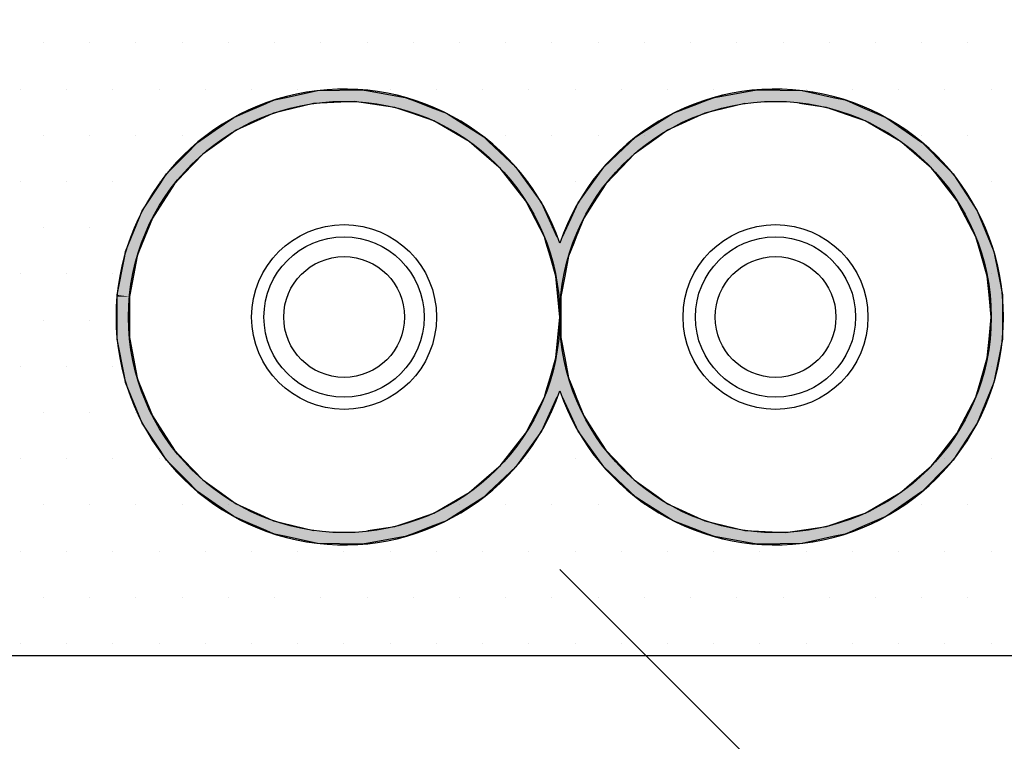
# Model space of a CAD drawing. Extents: x 1143 to 2253, y -4655 to -3311.
# Drawn here: x 1489 to 1569, y -3773 to -3714 of the extents above; entities that cross this region are included whole.
import ezdxf

# ---------------------------------------------------------------- set-up
doc = ezdxf.new("R2010")
doc.units = 0
doc.header["$LTSCALE"] = 2
doc.layers.get('0').update_dxf_attribs({"linetype": 'CONTINUOUS'})

# ---------------------------------------------------------------- blocks, each defined once
blk = doc.blocks.new('*U612')
at = {"linetype": 'CONTINUOUS'}
for p, q in [((1509.358, -3720.887), (1510.324, -3720.678)), ((1510.324, -3720.678), (1512.858, -3720.128)), ((1512.858, -3720.128), (1516.439, -3720.058)), ((1516.439, -3720.058), (1516.841, -3720.128)), ((1516.841, -3720.128), (1519.966, -3720.678)), ((1519.966, -3720.678), (1520.509, -3720.887)), ((1544.515, -3720.887), (1545.058, -3720.678)), ((1545.058, -3720.678), (1548.183, -3720.128)), ((1548.183, -3720.128), (1548.585, -3720.058)), ((1548.585, -3720.058), (1552.166, -3720.128)), ((1552.166, -3720.128), (1554.7, -3720.678)), ((1554.7, -3720.678), (1555.665, -3720.887)), ((1506.862, -3721.965), (1508.679, -3721.181)), ((1508.679, -3721.181), (1509.046, -3721.022)), ((1509.046, -3721.022), (1509.358, -3720.887)), ((1512.521, -3721.181), (1509.288, -3721.965)), ((1515.845, -3721.022), (1512.521, -3721.181)), ((1519.138, -3721.496), (1515.845, -3721.022)), ((1520.498, -3721.967), (1519.138, -3721.496)), ((1520.509, -3720.887), (1520.858, -3721.022)), ((1520.858, -3721.022), (1522.086, -3721.496)), ((1522.086, -3721.496), (1523.307, -3721.967)), ((1541.721, -3721.965), (1543.755, -3721.181)), ((1543.755, -3721.181), (1544.165, -3721.022)), ((1544.165, -3721.022), (1544.515, -3720.887)), ((1547.521, -3721.181), (1544.288, -3721.965)), ((1554.138, -3721.496), (1551.946, -3721.181)), ((1556.481, -3722.307), (1554.138, -3721.496)), ((1555.665, -3720.887), (1555.978, -3721.022)), ((1555.978, -3721.022), (1556.344, -3721.181)), ((1556.344, -3721.181), (1557.075, -3721.496)), ((1557.075, -3721.496), (1558.953, -3722.307)), ((1504.554, -3723.347), (1506.07, -3722.307)), ((1506.07, -3722.307), (1506.862, -3721.965)), ((1508.54, -3722.307), (1506.262, -3723.347)), ((1509.288, -3721.965), (1508.54, -3722.307)), ((1522.282, -3722.584), (1520.498, -3721.967)), ((1523.307, -3721.967), (1524.288, -3722.584)), ((1539.524, -3723.347), (1541.717, -3721.967)), ((1544.285, -3721.967), (1541.262, -3723.347)), ((1541.717, -3721.967), (1541.721, -3721.965)), ((1544.288, -3721.965), (1544.285, -3721.967)), ((1557.282, -3722.584), (1556.481, -3722.307)), ((1558.953, -3722.307), (1559.357, -3722.584)), ((1524.517, -3723.875), (1522.282, -3722.584)), ((1524.288, -3722.584), (1526.338, -3723.875)), ((1560.163, -3724.247), (1557.282, -3722.584)), ((1559.357, -3722.584), (1561.782, -3724.247)), ((1503.118, -3724.333), (1504.554, -3723.347)), ((1506.262, -3723.347), (1504.877, -3724.333)), ((1525.163, -3724.247), (1524.517, -3723.875)), ((1526.338, -3723.875), (1526.733, -3724.247)), ((1537.198, -3725.277), (1538.686, -3723.875)), ((1540.521, -3723.875), (1538.552, -3725.277)), ((1538.686, -3723.875), (1539.524, -3723.347)), ((1541.262, -3723.347), (1540.521, -3723.875)), ((1502.192, -3725.277), (1503.118, -3724.333)), ((1504.877, -3724.333), (1503.552, -3725.277)), ((1527.567, -3726.331), (1525.163, -3724.247)), ((1526.733, -3724.247), (1528.944, -3726.331)), ((1560.262, -3724.333), (1560.163, -3724.247)), ((1562.677, -3726.426), (1560.262, -3724.333)), ((1561.782, -3724.247), (1561.906, -3724.333)), ((1561.906, -3724.333), (1563.958, -3726.426)), ((1500.61, -3726.89), (1502.192, -3725.277)), ((1503.552, -3725.277), (1502.014, -3726.89)), ((1536.08, -3726.331), (1537.198, -3725.277)), ((1538.552, -3725.277), (1537.547, -3726.331)), ((1527.677, -3726.426), (1527.567, -3726.331)), ((1529.734, -3729.041), (1527.677, -3726.426)), ((1528.944, -3726.331), (1529.012, -3726.426)), ((1529.012, -3726.426), (1530.884, -3729.041)), ((1535.111, -3727.685), (1536.08, -3726.331)), ((1537.547, -3726.331), (1536.256, -3727.685)), ((1563.042, -3726.89), (1562.677, -3726.426)), ((1563.958, -3726.426), (1564.413, -3726.89)), ((1500.088, -3727.685), (1500.61, -3726.89)), ((1502.014, -3726.89), (1501.256, -3727.685)), ((1564.734, -3729.041), (1563.042, -3726.89)), ((1564.413, -3726.89), (1565.828, -3729.041)), ((1498.643, -3729.882), (1500.088, -3727.685)), ((1501.256, -3727.685), (1499.844, -3729.882)), ((1533.996, -3729.243), (1535.111, -3727.685)), ((1536.256, -3727.685), (1535.254, -3729.243)), ((1529.838, -3729.243), (1529.734, -3729.041)), ((1531.258, -3731.998), (1529.838, -3729.243)), ((1530.884, -3729.041), (1531.028, -3729.243)), ((1531.028, -3729.243), (1532.282, -3731.998)), ((1533.431, -3730.483), (1533.996, -3729.243)), ((1535.254, -3729.243), (1534.457, -3730.483)), ((1565.167, -3729.882), (1564.734, -3729.041)), ((1565.828, -3729.041), (1566.381, -3729.882)), ((1498.397, -3730.483), (1498.643, -3729.882)), ((1499.844, -3729.882), (1499.457, -3730.483)), ((1566.258, -3731.998), (1565.167, -3729.882)), ((1566.381, -3729.882), (1567.245, -3731.998)), ((1497.289, -3733.198), (1498.397, -3730.483)), ((1499.457, -3730.483), (1498.371, -3733.198)), ((1532.741, -3731.998), (1533.431, -3730.483)), ((1534.457, -3730.483), (1533.851, -3731.998)), ((1531.406, -3732.502), (1531.258, -3731.998)), ((1533.851, -3731.998), (1533.649, -3732.502)), ((1566.611, -3733.198), (1566.258, -3731.998)), ((1567.245, -3731.998), (1567.735, -3733.198)), ((1531.72, -3733.572), (1531.406, -3732.502)), ((1533.649, -3732.502), (1533.221, -3733.572)), ((1496.599, -3736.712), (1497.215, -3733.572)), ((1497.215, -3733.572), (1497.289, -3733.198)), ((1498.221, -3733.572), (1497.616, -3736.712)), ((1498.371, -3733.198), (1498.221, -3733.572)), ((1532.196, -3735.191), (1531.72, -3733.572)), ((1533.221, -3733.572), (1532.909, -3735.191)), ((1567.196, -3735.191), (1566.611, -3733.198)), ((1567.735, -3733.198), (1568.126, -3735.191)), ((1532.353, -3736.839), (1532.196, -3735.191)), ((1532.909, -3735.191), (1532.591, -3736.839)), ((1567.341, -3736.712), (1567.196, -3735.191)), ((1568.126, -3735.191), (1568.425, -3736.712)), ((1496.599, -3736.839), (1496.599, -3736.712)), ((1497.616, -3736.712), (1497.591, -3736.839)), ((1567.512, -3738.502), (1567.341, -3736.712)), ((1568.425, -3736.712), (1568.425, -3738.502)), ((1496.599, -3740.166), (1496.599, -3736.839)), ((1497.591, -3736.839), (1497.591, -3740.166)), ((1532.512, -3738.502), (1532.353, -3736.839)), ((1532.591, -3736.839), (1532.591, -3738.502)), ((1532.353, -3740.166), (1532.512, -3738.502)), ((1532.591, -3738.502), (1532.591, -3740.166)), ((1567.341, -3740.293), (1567.512, -3738.502)), ((1568.425, -3738.502), (1568.425, -3740.293)), ((1496.599, -3740.293), (1496.599, -3740.166)), ((1497.215, -3743.433), (1496.599, -3740.293)), ((1497.591, -3740.166), (1497.616, -3740.293)), ((1497.616, -3740.293), (1498.221, -3743.433)), ((1532.196, -3741.814), (1532.353, -3740.166)), ((1532.591, -3740.166), (1532.909, -3741.814)), ((1567.196, -3741.814), (1567.341, -3740.293)), ((1568.425, -3740.293), (1568.126, -3741.814)), ((1531.72, -3743.433), (1532.196, -3741.814)), ((1532.909, -3741.814), (1533.221, -3743.433)), ((1566.611, -3743.807), (1567.196, -3741.814)), ((1568.126, -3741.814), (1567.735, -3743.807)), ((1497.289, -3743.807), (1497.215, -3743.433)), ((1498.397, -3746.521), (1497.289, -3743.807)), ((1498.221, -3743.433), (1498.371, -3743.807)), ((1498.371, -3743.807), (1499.457, -3746.521)), ((1531.406, -3744.502), (1531.72, -3743.433)), ((1533.221, -3743.433), (1533.649, -3744.502)), ((1566.258, -3745.007), (1566.611, -3743.807)), ((1567.735, -3743.807), (1567.245, -3745.007)), ((1531.258, -3745.007), (1531.406, -3744.502)), ((1533.649, -3744.502), (1533.851, -3745.007)), ((1529.838, -3747.762), (1531.258, -3745.007)), ((1532.282, -3745.007), (1531.028, -3747.762)), ((1533.431, -3746.521), (1532.741, -3745.007)), ((1533.851, -3745.007), (1534.457, -3746.521)), ((1565.167, -3747.123), (1566.258, -3745.007)), ((1567.245, -3745.007), (1566.381, -3747.123)), ((1498.643, -3747.123), (1498.397, -3746.521)), ((1500.088, -3749.32), (1498.643, -3747.123)), ((1499.457, -3746.521), (1499.844, -3747.123)), ((1499.844, -3747.123), (1501.256, -3749.32)), ((1533.996, -3747.762), (1533.431, -3746.521)), ((1534.457, -3746.521), (1535.254, -3747.762)), ((1564.734, -3747.964), (1565.167, -3747.123)), ((1566.381, -3747.123), (1565.828, -3747.964)), ((1527.677, -3750.579), (1529.734, -3747.964)), ((1530.884, -3747.964), (1529.012, -3750.579)), ((1529.734, -3747.964), (1529.838, -3747.762)), ((1531.028, -3747.762), (1530.884, -3747.964)), ((1535.111, -3749.32), (1533.996, -3747.762)), ((1535.254, -3747.762), (1536.256, -3749.32)), ((1563.042, -3750.115), (1564.734, -3747.964)), ((1565.828, -3747.964), (1564.413, -3750.115)), ((1500.61, -3750.115), (1500.088, -3749.32)), ((1501.256, -3749.32), (1502.014, -3750.115)), ((1536.08, -3750.674), (1535.111, -3749.32)), ((1536.256, -3749.32), (1537.547, -3750.674)), ((1502.192, -3751.728), (1500.61, -3750.115)), ((1502.014, -3750.115), (1503.552, -3751.728)), ((1562.677, -3750.579), (1563.042, -3750.115)), ((1564.413, -3750.115), (1563.958, -3750.579)), ((1525.163, -3752.758), (1527.567, -3750.674)), ((1528.944, -3750.674), (1526.733, -3752.758)), ((1527.567, -3750.674), (1527.677, -3750.579)), ((1529.012, -3750.579), (1528.944, -3750.674)), ((1537.198, -3751.728), (1536.08, -3750.674)), ((1537.547, -3750.674), (1538.552, -3751.728)), ((1560.262, -3752.672), (1562.677, -3750.579)), ((1563.958, -3750.579), (1561.906, -3752.672)), ((1503.118, -3752.672), (1502.192, -3751.728)), ((1503.552, -3751.728), (1504.877, -3752.672)), ((1538.686, -3753.13), (1537.198, -3751.728)), ((1538.552, -3751.728), (1540.521, -3753.13)), ((1504.554, -3753.658), (1503.118, -3752.672)), ((1504.877, -3752.672), (1506.262, -3753.658)), ((1524.517, -3753.13), (1525.163, -3752.758)), ((1526.733, -3752.758), (1526.338, -3753.13)), ((1557.282, -3754.421), (1560.163, -3752.758)), ((1561.782, -3752.758), (1559.357, -3754.421)), ((1560.163, -3752.758), (1560.262, -3752.672)), ((1561.906, -3752.672), (1561.782, -3752.758)), ((1522.282, -3754.421), (1524.517, -3753.13)), ((1526.338, -3753.13), (1524.288, -3754.421)), ((1539.524, -3753.658), (1538.686, -3753.13)), ((1540.521, -3753.13), (1541.262, -3753.658)), ((1506.07, -3754.698), (1504.554, -3753.658)), ((1506.262, -3753.658), (1508.54, -3754.698)), ((1541.717, -3755.038), (1539.524, -3753.658)), ((1541.262, -3753.658), (1544.285, -3755.038)), ((1506.862, -3755.04), (1506.07, -3754.698)), ((1508.679, -3755.824), (1506.862, -3755.04)), ((1508.54, -3754.698), (1509.288, -3755.04)), ((1509.288, -3755.04), (1512.521, -3755.824)), ((1519.138, -3755.509), (1520.498, -3755.038)), ((1520.498, -3755.038), (1522.282, -3754.421)), ((1523.307, -3755.038), (1522.086, -3755.509)), ((1524.288, -3754.421), (1523.307, -3755.038)), ((1541.721, -3755.04), (1541.717, -3755.038)), ((1543.755, -3755.824), (1541.721, -3755.04)), ((1544.285, -3755.038), (1544.288, -3755.04)), ((1544.288, -3755.04), (1547.521, -3755.824)), ((1554.138, -3755.509), (1556.481, -3754.698)), ((1556.481, -3754.698), (1557.282, -3754.421)), ((1558.953, -3754.698), (1557.075, -3755.509)), ((1559.357, -3754.421), (1558.953, -3754.698)), ((1509.046, -3755.983), (1508.679, -3755.824)), ((1509.358, -3756.117), (1509.046, -3755.983)), ((1516.946, -3755.824), (1519.138, -3755.509)), ((1520.858, -3755.983), (1520.509, -3756.117)), ((1521.269, -3755.824), (1520.858, -3755.983)), ((1522.086, -3755.509), (1521.269, -3755.824)), ((1544.165, -3755.983), (1543.755, -3755.824)), ((1544.515, -3756.117), (1544.165, -3755.983)), ((1547.521, -3755.824), (1550.845, -3755.983)), ((1550.845, -3755.983), (1554.138, -3755.509)), ((1555.978, -3755.983), (1555.665, -3756.117)), ((1557.075, -3755.509), (1555.978, -3755.983)), ((1510.324, -3756.327), (1509.358, -3756.117)), ((1512.858, -3756.877), (1510.324, -3756.327)), ((1519.966, -3756.327), (1516.841, -3756.877)), ((1520.509, -3756.117), (1519.966, -3756.327)), ((1545.058, -3756.327), (1544.515, -3756.117)), ((1548.183, -3756.877), (1545.058, -3756.327)), ((1554.7, -3756.327), (1552.166, -3756.877)), ((1555.665, -3756.117), (1554.7, -3756.327)), ((1516.439, -3756.947), (1512.858, -3756.877)), ((1516.841, -3756.877), (1516.439, -3756.947)), ((1548.585, -3756.947), (1548.183, -3756.877)), ((1552.166, -3756.877), (1548.585, -3756.947))]:
    blk.add_line(p, q, dxfattribs=at)
at = {"linetype": 'CONTINUOUS', "extrusion": (0, 0, -1)}
for points in [[(-1510.324, -3720.678), (-1520.509, -3720.887), (-1509.358, -3720.887)], [(-1512.858, -3720.128), (-1519.966, -3720.678), (-1510.324, -3720.678)], [(-1510.324, -3720.678), (-1519.966, -3720.678), (-1520.509, -3720.887)], [(-1516.439, -3720.058), (-1516.841, -3720.128), (-1512.858, -3720.128)], [(-1512.858, -3720.128), (-1516.841, -3720.128), (-1519.966, -3720.678)], [(-1545.058, -3720.678), (-1555.665, -3720.887), (-1544.515, -3720.887)], [(-1548.183, -3720.128), (-1554.7, -3720.678), (-1545.058, -3720.678)], [(-1545.058, -3720.678), (-1554.7, -3720.678), (-1555.665, -3720.887)], [(-1548.585, -3720.058), (-1552.166, -3720.128), (-1548.183, -3720.128)], [(-1548.183, -3720.128), (-1552.166, -3720.128), (-1554.7, -3720.678)], [(-1508.679, -3721.181), (-1509.288, -3721.965), (-1506.862, -3721.965)], [(-1509.046, -3721.022), (-1512.521, -3721.181), (-1508.679, -3721.181)], [(-1508.679, -3721.181), (-1512.521, -3721.181), (-1509.288, -3721.965)], [(-1509.358, -3720.887), (-1520.858, -3721.022), (-1509.046, -3721.022)], [(-1509.046, -3721.022), (-1515.845, -3721.022), (-1512.521, -3721.181)], [(-1509.358, -3720.887), (-1520.509, -3720.887), (-1520.858, -3721.022)], [(-1515.845, -3721.022), (-1522.086, -3721.496), (-1519.138, -3721.496)], [(-1515.845, -3721.022), (-1520.858, -3721.022), (-1522.086, -3721.496)], [(-1519.138, -3721.496), (-1523.307, -3721.967), (-1520.498, -3721.967)], [(-1519.138, -3721.496), (-1522.086, -3721.496), (-1523.307, -3721.967)], [(-1543.755, -3721.181), (-1544.288, -3721.965), (-1541.721, -3721.965)], [(-1544.165, -3721.022), (-1547.521, -3721.181), (-1543.755, -3721.181)], [(-1543.755, -3721.181), (-1547.521, -3721.181), (-1544.288, -3721.965)], [(-1544.515, -3720.887), (-1555.978, -3721.022), (-1544.165, -3721.022)], [(-1544.165, -3721.022), (-1550.845, -3721.022), (-1547.521, -3721.181)], [(-1544.515, -3720.887), (-1555.665, -3720.887), (-1555.978, -3721.022)], [(-1550.845, -3721.022), (-1556.344, -3721.181), (-1551.946, -3721.181)], [(-1550.845, -3721.022), (-1555.978, -3721.022), (-1556.344, -3721.181)], [(-1551.946, -3721.181), (-1557.075, -3721.496), (-1554.138, -3721.496)], [(-1551.946, -3721.181), (-1556.344, -3721.181), (-1557.075, -3721.496)], [(-1554.138, -3721.496), (-1558.953, -3722.307), (-1556.481, -3722.307)], [(-1554.138, -3721.496), (-1557.075, -3721.496), (-1558.953, -3722.307)], [(-1506.07, -3722.307), (-1506.262, -3723.347), (-1504.554, -3723.347)], [(-1506.862, -3721.965), (-1508.54, -3722.307), (-1506.07, -3722.307)], [(-1506.07, -3722.307), (-1508.54, -3722.307), (-1506.262, -3723.347)], [(-1506.862, -3721.965), (-1509.288, -3721.965), (-1508.54, -3722.307)], [(-1520.498, -3721.967), (-1524.288, -3722.584), (-1522.282, -3722.584)], [(-1520.498, -3721.967), (-1523.307, -3721.967), (-1524.288, -3722.584)], [(-1541.717, -3721.967), (-1541.262, -3723.347), (-1539.524, -3723.347)], [(-1541.717, -3721.967), (-1544.285, -3721.967), (-1541.262, -3723.347)], [(-1541.721, -3721.965), (-1544.285, -3721.967), (-1541.717, -3721.967)], [(-1541.721, -3721.965), (-1544.288, -3721.965), (-1544.285, -3721.967)], [(-1556.481, -3722.307), (-1559.357, -3722.584), (-1557.282, -3722.584)], [(-1556.481, -3722.307), (-1558.953, -3722.307), (-1559.357, -3722.584)], [(-1522.282, -3722.584), (-1526.338, -3723.875), (-1524.517, -3723.875)], [(-1522.282, -3722.584), (-1524.288, -3722.584), (-1526.338, -3723.875)], [(-1557.282, -3722.584), (-1561.782, -3724.247), (-1560.163, -3724.247)], [(-1557.282, -3722.584), (-1559.357, -3722.584), (-1561.782, -3724.247)], [(-1504.554, -3723.347), (-1504.877, -3724.333), (-1503.118, -3724.333)], [(-1504.554, -3723.347), (-1506.262, -3723.347), (-1504.877, -3724.333)], [(-1524.517, -3723.875), (-1526.733, -3724.247), (-1525.163, -3724.247)], [(-1524.517, -3723.875), (-1526.338, -3723.875), (-1526.733, -3724.247)], [(-1538.686, -3723.875), (-1538.552, -3725.277), (-1537.198, -3725.277)], [(-1538.686, -3723.875), (-1540.521, -3723.875), (-1538.552, -3725.277)], [(-1539.524, -3723.347), (-1540.521, -3723.875), (-1538.686, -3723.875)], [(-1539.524, -3723.347), (-1541.262, -3723.347), (-1540.521, -3723.875)], [(-1503.118, -3724.333), (-1503.552, -3725.277), (-1502.192, -3725.277)], [(-1503.118, -3724.333), (-1504.877, -3724.333), (-1503.552, -3725.277)], [(-1525.163, -3724.247), (-1528.944, -3726.331), (-1527.567, -3726.331)], [(-1525.163, -3724.247), (-1526.733, -3724.247), (-1528.944, -3726.331)], [(-1560.163, -3724.247), (-1561.906, -3724.333), (-1560.262, -3724.333)], [(-1560.163, -3724.247), (-1561.782, -3724.247), (-1561.906, -3724.333)], [(-1560.262, -3724.333), (-1563.958, -3726.426), (-1562.677, -3726.426)], [(-1560.262, -3724.333), (-1561.906, -3724.333), (-1563.958, -3726.426)], [(-1502.192, -3725.277), (-1502.014, -3726.89), (-1500.61, -3726.89)], [(-1502.192, -3725.277), (-1503.552, -3725.277), (-1502.014, -3726.89)], [(-1537.198, -3725.277), (-1537.547, -3726.331), (-1536.08, -3726.331)], [(-1537.198, -3725.277), (-1538.552, -3725.277), (-1537.547, -3726.331)], [(-1527.567, -3726.331), (-1529.012, -3726.426), (-1527.677, -3726.426)], [(-1527.567, -3726.331), (-1528.944, -3726.331), (-1529.012, -3726.426)], [(-1527.677, -3726.426), (-1530.884, -3729.041), (-1529.734, -3729.041)], [(-1527.677, -3726.426), (-1529.012, -3726.426), (-1530.884, -3729.041)], [(-1536.08, -3726.331), (-1536.256, -3727.685), (-1535.111, -3727.685)], [(-1536.08, -3726.331), (-1537.547, -3726.331), (-1536.256, -3727.685)], [(-1562.677, -3726.426), (-1564.413, -3726.89), (-1563.042, -3726.89)], [(-1562.677, -3726.426), (-1563.958, -3726.426), (-1564.413, -3726.89)], [(-1500.61, -3726.89), (-1501.256, -3727.685), (-1500.088, -3727.685)], [(-1500.61, -3726.89), (-1502.014, -3726.89), (-1501.256, -3727.685)], [(-1563.042, -3726.89), (-1565.828, -3729.041), (-1564.734, -3729.041)], [(-1563.042, -3726.89), (-1564.413, -3726.89), (-1565.828, -3729.041)], [(-1500.088, -3727.685), (-1499.844, -3729.882), (-1498.643, -3729.882)], [(-1500.088, -3727.685), (-1501.256, -3727.685), (-1499.844, -3729.882)], [(-1535.111, -3727.685), (-1535.254, -3729.243), (-1533.996, -3729.243)], [(-1535.111, -3727.685), (-1536.256, -3727.685), (-1535.254, -3729.243)], [(-1529.734, -3729.041), (-1531.028, -3729.243), (-1529.838, -3729.243)], [(-1529.734, -3729.041), (-1530.884, -3729.041), (-1531.028, -3729.243)], [(-1529.838, -3729.243), (-1532.282, -3731.998), (-1531.258, -3731.998)], [(-1529.838, -3729.243), (-1531.028, -3729.243), (-1532.282, -3731.998)], [(-1533.996, -3729.243), (-1534.457, -3730.483), (-1533.431, -3730.483)], [(-1533.996, -3729.243), (-1535.254, -3729.243), (-1534.457, -3730.483)], [(-1564.734, -3729.041), (-1566.381, -3729.882), (-1565.167, -3729.882)], [(-1564.734, -3729.041), (-1565.828, -3729.041), (-1566.381, -3729.882)], [(-1498.643, -3729.882), (-1499.457, -3730.483), (-1498.397, -3730.483)], [(-1498.643, -3729.882), (-1499.844, -3729.882), (-1499.457, -3730.483)], [(-1565.167, -3729.882), (-1567.245, -3731.998), (-1566.258, -3731.998)], [(-1565.167, -3729.882), (-1566.381, -3729.882), (-1567.245, -3731.998)], [(-1498.397, -3730.483), (-1498.371, -3733.198), (-1497.289, -3733.198)], [(-1498.397, -3730.483), (-1499.457, -3730.483), (-1498.371, -3733.198)], [(-1533.431, -3730.483), (-1533.851, -3731.998), (-1532.741, -3731.998)], [(-1533.431, -3730.483), (-1534.457, -3730.483), (-1533.851, -3731.998)], [(-1531.258, -3731.998), (-1532.512, -3732.502), (-1531.406, -3732.502)], [(-1531.258, -3731.998), (-1532.282, -3731.998), (-1532.512, -3732.502)], [(-1532.741, -3731.998), (-1533.649, -3732.502), (-1532.512, -3732.502)], [(-1532.741, -3731.998), (-1533.851, -3731.998), (-1533.649, -3732.502)], [(-1566.258, -3731.998), (-1567.735, -3733.198), (-1566.611, -3733.198)], [(-1566.258, -3731.998), (-1567.245, -3731.998), (-1567.735, -3733.198)], [(-1531.406, -3732.502), (-1533.221, -3733.572), (-1531.72, -3733.572)], [(-1531.406, -3732.502), (-1533.649, -3732.502), (-1533.221, -3733.572)], [(-1497.215, -3733.572), (-1497.616, -3736.712), (-1496.599, -3736.712)], [(-1497.289, -3733.198), (-1498.221, -3733.572), (-1497.215, -3733.572)], [(-1497.215, -3733.572), (-1498.221, -3733.572), (-1497.616, -3736.712)], [(-1497.289, -3733.198), (-1498.371, -3733.198), (-1498.221, -3733.572)], [(-1531.72, -3733.572), (-1532.909, -3735.191), (-1532.196, -3735.191)], [(-1531.72, -3733.572), (-1533.221, -3733.572), (-1532.909, -3735.191)], [(-1566.611, -3733.198), (-1568.126, -3735.191), (-1567.196, -3735.191)], [(-1566.611, -3733.198), (-1567.735, -3733.198), (-1568.126, -3735.191)], [(-1532.196, -3735.191), (-1532.591, -3736.839), (-1532.353, -3736.839)], [(-1532.196, -3735.191), (-1532.909, -3735.191), (-1532.591, -3736.839)], [(-1567.196, -3735.191), (-1568.425, -3736.712), (-1567.341, -3736.712)], [(-1567.196, -3735.191), (-1568.126, -3735.191), (-1568.425, -3736.712)], [(-1496.599, -3736.712), (-1497.591, -3736.839), (-1496.599, -3736.839)], [(-1496.599, -3736.712), (-1497.616, -3736.712), (-1497.591, -3736.839)], [(-1567.341, -3736.712), (-1568.425, -3738.502), (-1567.512, -3738.502)], [(-1567.341, -3736.712), (-1568.425, -3736.712), (-1568.425, -3738.502)], [(-1496.599, -3736.839), (-1497.591, -3740.166), (-1496.599, -3740.166)], [(-1496.599, -3736.839), (-1497.591, -3736.839), (-1497.591, -3740.166)], [(-1532.353, -3736.839), (-1532.591, -3738.502), (-1532.512, -3738.502)], [(-1532.353, -3736.839), (-1532.591, -3736.839), (-1532.591, -3738.502)], [(-1532.512, -3738.502), (-1532.591, -3740.166), (-1532.353, -3740.166)], [(-1532.512, -3738.502), (-1532.591, -3738.502), (-1532.591, -3740.166)], [(-1567.512, -3738.502), (-1568.425, -3740.293), (-1567.341, -3740.293)], [(-1567.512, -3738.502), (-1568.425, -3738.502), (-1568.425, -3740.293)], [(-1496.599, -3740.166), (-1497.616, -3740.293), (-1496.599, -3740.293)], [(-1496.599, -3740.166), (-1497.591, -3740.166), (-1497.616, -3740.293)], [(-1496.599, -3740.293), (-1498.221, -3743.433), (-1497.215, -3743.433)], [(-1496.599, -3740.293), (-1497.616, -3740.293), (-1498.221, -3743.433)], [(-1532.353, -3740.166), (-1532.909, -3741.814), (-1532.196, -3741.814)], [(-1532.353, -3740.166), (-1532.591, -3740.166), (-1532.909, -3741.814)], [(-1567.341, -3740.293), (-1568.126, -3741.814), (-1567.196, -3741.814)], [(-1567.341, -3740.293), (-1568.425, -3740.293), (-1568.126, -3741.814)], [(-1532.196, -3741.814), (-1533.221, -3743.433), (-1531.72, -3743.433)], [(-1532.196, -3741.814), (-1532.909, -3741.814), (-1533.221, -3743.433)], [(-1567.196, -3741.814), (-1567.735, -3743.807), (-1566.611, -3743.807)], [(-1567.196, -3741.814), (-1568.126, -3741.814), (-1567.735, -3743.807)], [(-1497.215, -3743.433), (-1498.371, -3743.807), (-1497.289, -3743.807)], [(-1497.215, -3743.433), (-1498.221, -3743.433), (-1498.371, -3743.807)], [(-1497.289, -3743.807), (-1499.457, -3746.521), (-1498.397, -3746.521)], [(-1497.289, -3743.807), (-1498.371, -3743.807), (-1499.457, -3746.521)], [(-1531.72, -3743.433), (-1533.649, -3744.502), (-1531.406, -3744.502)], [(-1531.72, -3743.433), (-1533.221, -3743.433), (-1533.649, -3744.502)], [(-1566.611, -3743.807), (-1567.245, -3745.007), (-1566.258, -3745.007)], [(-1566.611, -3743.807), (-1567.735, -3743.807), (-1567.245, -3745.007)], [(-1531.406, -3744.502), (-1532.282, -3745.007), (-1531.258, -3745.007)], [(-1531.406, -3744.502), (-1532.512, -3744.502), (-1532.282, -3745.007)], [(-1532.512, -3744.502), (-1533.851, -3745.007), (-1532.741, -3745.007)], [(-1532.512, -3744.502), (-1533.649, -3744.502), (-1533.851, -3745.007)], [(-1531.258, -3745.007), (-1531.028, -3747.762), (-1529.838, -3747.762)], [(-1531.258, -3745.007), (-1532.282, -3745.007), (-1531.028, -3747.762)], [(-1532.741, -3745.007), (-1534.457, -3746.521), (-1533.431, -3746.521)], [(-1532.741, -3745.007), (-1533.851, -3745.007), (-1534.457, -3746.521)], [(-1566.258, -3745.007), (-1566.381, -3747.123), (-1565.167, -3747.123)], [(-1566.258, -3745.007), (-1567.245, -3745.007), (-1566.381, -3747.123)], [(-1498.397, -3746.521), (-1499.844, -3747.123), (-1498.643, -3747.123)], [(-1498.397, -3746.521), (-1499.457, -3746.521), (-1499.844, -3747.123)], [(-1498.643, -3747.123), (-1501.256, -3749.32), (-1500.088, -3749.32)], [(-1498.643, -3747.123), (-1499.844, -3747.123), (-1501.256, -3749.32)], [(-1533.431, -3746.521), (-1535.254, -3747.762), (-1533.996, -3747.762)], [(-1533.431, -3746.521), (-1534.457, -3746.521), (-1535.254, -3747.762)], [(-1565.167, -3747.123), (-1565.828, -3747.964), (-1564.734, -3747.964)], [(-1565.167, -3747.123), (-1566.381, -3747.123), (-1565.828, -3747.964)], [(-1529.734, -3747.964), (-1529.012, -3750.579), (-1527.677, -3750.579)], [(-1529.734, -3747.964), (-1530.884, -3747.964), (-1529.012, -3750.579)], [(-1529.838, -3747.762), (-1530.884, -3747.964), (-1529.734, -3747.964)], [(-1529.838, -3747.762), (-1531.028, -3747.762), (-1530.884, -3747.964)], [(-1533.996, -3747.762), (-1536.256, -3749.32), (-1535.111, -3749.32)], [(-1533.996, -3747.762), (-1535.254, -3747.762), (-1536.256, -3749.32)], [(-1564.734, -3747.964), (-1564.413, -3750.115), (-1563.042, -3750.115)], [(-1564.734, -3747.964), (-1565.828, -3747.964), (-1564.413, -3750.115)], [(-1500.088, -3749.32), (-1502.014, -3750.115), (-1500.61, -3750.115)], [(-1500.088, -3749.32), (-1501.256, -3749.32), (-1502.014, -3750.115)], [(-1535.111, -3749.32), (-1537.547, -3750.674), (-1536.08, -3750.674)], [(-1535.111, -3749.32), (-1536.256, -3749.32), (-1537.547, -3750.674)], [(-1500.61, -3750.115), (-1503.552, -3751.728), (-1502.192, -3751.728)], [(-1500.61, -3750.115), (-1502.014, -3750.115), (-1503.552, -3751.728)], [(-1563.042, -3750.115), (-1563.958, -3750.579), (-1562.677, -3750.579)], [(-1563.042, -3750.115), (-1564.413, -3750.115), (-1563.958, -3750.579)], [(-1527.567, -3750.674), (-1526.733, -3752.758), (-1525.163, -3752.758)], [(-1527.567, -3750.674), (-1528.944, -3750.674), (-1526.733, -3752.758)], [(-1527.677, -3750.579), (-1528.944, -3750.674), (-1527.567, -3750.674)], [(-1527.677, -3750.579), (-1529.012, -3750.579), (-1528.944, -3750.674)], [(-1536.08, -3750.674), (-1538.552, -3751.728), (-1537.198, -3751.728)], [(-1536.08, -3750.674), (-1537.547, -3750.674), (-1538.552, -3751.728)], [(-1562.677, -3750.579), (-1561.906, -3752.672), (-1560.262, -3752.672)], [(-1562.677, -3750.579), (-1563.958, -3750.579), (-1561.906, -3752.672)], [(-1502.192, -3751.728), (-1504.877, -3752.672), (-1503.118, -3752.672)], [(-1502.192, -3751.728), (-1503.552, -3751.728), (-1504.877, -3752.672)], [(-1537.198, -3751.728), (-1540.521, -3753.13), (-1538.686, -3753.13)], [(-1537.198, -3751.728), (-1538.552, -3751.728), (-1540.521, -3753.13)], [(-1503.118, -3752.672), (-1506.262, -3753.658), (-1504.554, -3753.658)], [(-1503.118, -3752.672), (-1504.877, -3752.672), (-1506.262, -3753.658)], [(-1525.163, -3752.758), (-1526.338, -3753.13), (-1524.517, -3753.13)], [(-1525.163, -3752.758), (-1526.733, -3752.758), (-1526.338, -3753.13)], [(-1560.163, -3752.758), (-1559.357, -3754.421), (-1557.282, -3754.421)], [(-1560.163, -3752.758), (-1561.782, -3752.758), (-1559.357, -3754.421)], [(-1560.262, -3752.672), (-1561.782, -3752.758), (-1560.163, -3752.758)], [(-1560.262, -3752.672), (-1561.906, -3752.672), (-1561.782, -3752.758)], [(-1524.517, -3753.13), (-1524.288, -3754.421), (-1522.282, -3754.421)], [(-1524.517, -3753.13), (-1526.338, -3753.13), (-1524.288, -3754.421)], [(-1538.686, -3753.13), (-1541.262, -3753.658), (-1539.524, -3753.658)], [(-1538.686, -3753.13), (-1540.521, -3753.13), (-1541.262, -3753.658)], [(-1504.554, -3753.658), (-1508.54, -3754.698), (-1506.07, -3754.698)], [(-1504.554, -3753.658), (-1506.262, -3753.658), (-1508.54, -3754.698)], [(-1539.524, -3753.658), (-1544.285, -3755.038), (-1541.717, -3755.038)], [(-1539.524, -3753.658), (-1541.262, -3753.658), (-1544.285, -3755.038)], [(-1506.07, -3754.698), (-1509.288, -3755.04), (-1506.862, -3755.04)], [(-1506.07, -3754.698), (-1508.54, -3754.698), (-1509.288, -3755.04)], [(-1506.862, -3755.04), (-1512.521, -3755.824), (-1508.679, -3755.824)], [(-1506.862, -3755.04), (-1509.288, -3755.04), (-1512.521, -3755.824)], [(-1520.498, -3755.038), (-1522.086, -3755.509), (-1519.138, -3755.509)], [(-1522.282, -3754.421), (-1523.307, -3755.038), (-1520.498, -3755.038)], [(-1520.498, -3755.038), (-1523.307, -3755.038), (-1522.086, -3755.509)], [(-1522.282, -3754.421), (-1524.288, -3754.421), (-1523.307, -3755.038)], [(-1541.717, -3755.038), (-1544.288, -3755.04), (-1541.721, -3755.04)], [(-1541.717, -3755.038), (-1544.285, -3755.038), (-1544.288, -3755.04)], [(-1541.721, -3755.04), (-1547.521, -3755.824), (-1543.755, -3755.824)], [(-1541.721, -3755.04), (-1544.288, -3755.04), (-1547.521, -3755.824)], [(-1556.481, -3754.698), (-1557.075, -3755.509), (-1554.138, -3755.509)], [(-1557.282, -3754.421), (-1558.953, -3754.698), (-1556.481, -3754.698)], [(-1556.481, -3754.698), (-1558.953, -3754.698), (-1557.075, -3755.509)], [(-1557.282, -3754.421), (-1559.357, -3754.421), (-1558.953, -3754.698)], [(-1508.679, -3755.824), (-1515.845, -3755.983), (-1509.046, -3755.983)], [(-1508.679, -3755.824), (-1512.521, -3755.824), (-1515.845, -3755.983)], [(-1509.046, -3755.983), (-1520.509, -3756.117), (-1509.358, -3756.117)], [(-1509.046, -3755.983), (-1520.858, -3755.983), (-1520.509, -3756.117)], [(-1516.946, -3755.824), (-1520.858, -3755.983), (-1515.845, -3755.983)], [(-1519.138, -3755.509), (-1521.269, -3755.824), (-1516.946, -3755.824)], [(-1516.946, -3755.824), (-1521.269, -3755.824), (-1520.858, -3755.983)], [(-1519.138, -3755.509), (-1522.086, -3755.509), (-1521.269, -3755.824)], [(-1543.755, -3755.824), (-1550.845, -3755.983), (-1544.165, -3755.983)], [(-1543.755, -3755.824), (-1547.521, -3755.824), (-1550.845, -3755.983)], [(-1544.165, -3755.983), (-1555.665, -3756.117), (-1544.515, -3756.117)], [(-1544.165, -3755.983), (-1555.978, -3755.983), (-1555.665, -3756.117)], [(-1554.138, -3755.509), (-1555.978, -3755.983), (-1550.845, -3755.983)], [(-1554.138, -3755.509), (-1557.075, -3755.509), (-1555.978, -3755.983)], [(-1509.358, -3756.117), (-1519.966, -3756.327), (-1510.324, -3756.327)], [(-1509.358, -3756.117), (-1520.509, -3756.117), (-1519.966, -3756.327)], [(-1510.324, -3756.327), (-1516.841, -3756.877), (-1512.858, -3756.877)], [(-1510.324, -3756.327), (-1519.966, -3756.327), (-1516.841, -3756.877)], [(-1544.515, -3756.117), (-1554.7, -3756.327), (-1545.058, -3756.327)], [(-1544.515, -3756.117), (-1555.665, -3756.117), (-1554.7, -3756.327)], [(-1545.058, -3756.327), (-1552.166, -3756.877), (-1548.183, -3756.877)], [(-1545.058, -3756.327), (-1554.7, -3756.327), (-1552.166, -3756.877)], [(-1512.858, -3756.877), (-1516.841, -3756.877), (-1516.439, -3756.947)], [(-1548.183, -3756.877), (-1552.166, -3756.877), (-1548.585, -3756.947)]]:
    blk.add_solid(points, dxfattribs=at)
blk = doc.blocks.new('*X625')
at = {"color": 0}
for p, q in [((1490.625, -3716.25), (1490.625, -3716.25)), ((1494.375, -3716.25), (1494.375, -3716.25)), ((1498.125, -3716.25), (1498.125, -3716.25)), ((1501.875, -3716.25), (1501.875, -3716.25)), ((1505.625, -3716.25), (1505.625, -3716.25)), ((1509.375, -3716.25), (1509.375, -3716.25)), ((1513.125, -3716.25), (1513.125, -3716.25)), ((1516.875, -3716.25), (1516.875, -3716.25)), ((1520.625, -3716.25), (1520.625, -3716.25)), ((1524.375, -3716.25), (1524.375, -3716.25)), ((1528.125, -3716.25), (1528.125, -3716.25)), ((1531.875, -3716.25), (1531.875, -3716.25)), ((1535.625, -3716.25), (1535.625, -3716.25)), ((1539.375, -3716.25), (1539.375, -3716.25)), ((1543.125, -3716.25), (1543.125, -3716.25)), ((1546.875, -3716.25), (1546.875, -3716.25)), ((1550.625, -3716.25), (1550.625, -3716.25)), ((1554.375, -3716.25), (1554.375, -3716.25)), ((1558.125, -3716.25), (1558.125, -3716.25)), ((1561.875, -3716.25), (1561.875, -3716.25)), ((1565.625, -3716.25), (1565.625, -3716.25)), ((1488.75, -3720), (1488.75, -3720)), ((1492.5, -3720), (1492.5, -3720)), ((1496.25, -3720), (1496.25, -3720)), ((1500, -3720), (1500, -3720)), ((1503.75, -3720), (1503.75, -3720)), ((1507.5, -3720), (1507.5, -3720)), ((1511.25, -3720), (1511.25, -3720)), ((1515, -3720), (1515, -3720)), ((1518.75, -3720), (1518.75, -3720)), ((1522.5, -3720), (1522.5, -3720)), ((1526.25, -3720), (1526.25, -3720)), ((1530, -3720), (1530, -3720)), ((1533.75, -3720), (1533.75, -3720)), ((1537.5, -3720), (1537.5, -3720)), ((1541.25, -3720), (1541.25, -3720)), ((1545, -3720), (1545, -3720)), ((1548.75, -3720), (1548.75, -3720)), ((1552.5, -3720), (1552.5, -3720)), ((1556.25, -3720), (1556.25, -3720)), ((1560, -3720), (1560, -3720)), ((1563.75, -3720), (1563.75, -3720)), ((1567.5, -3720), (1567.5, -3720)), ((1490.625, -3723.75), (1490.625, -3723.75)), ((1494.375, -3723.75), (1494.375, -3723.75)), ((1498.125, -3723.75), (1498.125, -3723.75)), ((1501.875, -3723.75), (1501.875, -3723.75)), ((1528.125, -3723.75), (1528.125, -3723.75)), ((1531.875, -3723.75), (1531.875, -3723.75)), ((1535.625, -3723.75), (1535.625, -3723.75)), ((1539.375, -3723.75), (1539.375, -3723.75)), ((1561.875, -3723.75), (1561.875, -3723.75)), ((1565.625, -3723.75), (1565.625, -3723.75)), ((1488.75, -3727.5), (1488.75, -3727.5)), ((1492.5, -3727.5), (1492.5, -3727.5)), ((1496.25, -3727.5), (1496.25, -3727.5)), ((1500, -3727.5), (1500, -3727.5)), ((1530, -3727.5), (1530, -3727.5)), ((1533.75, -3727.5), (1533.75, -3727.5)), ((1563.75, -3727.5), (1563.75, -3727.5)), ((1567.5, -3727.5), (1567.5, -3727.5)), ((1490.625, -3731.25), (1490.625, -3731.25)), ((1494.375, -3731.25), (1494.375, -3731.25)), ((1498.125, -3731.25), (1498.125, -3731.25)), ((1531.875, -3731.25), (1531.875, -3731.25)), ((1488.75, -3735), (1488.75, -3735)), ((1492.5, -3735), (1492.5, -3735)), ((1496.25, -3735), (1496.25, -3735)), ((1567.5, -3735), (1567.5, -3735)), ((1490.625, -3738.75), (1490.625, -3738.75)), ((1494.375, -3738.75), (1494.375, -3738.75)), ((1488.75, -3742.5), (1488.75, -3742.5)), ((1492.5, -3742.5), (1492.5, -3742.5)), ((1496.25, -3742.5), (1496.25, -3742.5)), ((1567.5, -3742.5), (1567.5, -3742.5)), ((1490.625, -3746.25), (1490.625, -3746.25)), ((1494.375, -3746.25), (1494.375, -3746.25)), ((1498.125, -3746.25), (1498.125, -3746.25)), ((1531.875, -3746.25), (1531.875, -3746.25)), ((1488.75, -3750), (1488.75, -3750)), ((1492.5, -3750), (1492.5, -3750)), ((1496.25, -3750), (1496.25, -3750)), ((1500, -3750), (1500, -3750)), ((1530, -3750), (1530, -3750)), ((1533.75, -3750), (1533.75, -3750)), ((1563.75, -3750), (1563.75, -3750)), ((1567.5, -3750), (1567.5, -3750)), ((1490.625, -3753.75), (1490.625, -3753.75)), ((1494.375, -3753.75), (1494.375, -3753.75)), ((1498.125, -3753.75), (1498.125, -3753.75)), ((1501.875, -3753.75), (1501.875, -3753.75)), ((1505.625, -3753.75), (1505.625, -3753.75)), ((1524.375, -3753.75), (1524.375, -3753.75)), ((1528.125, -3753.75), (1528.125, -3753.75)), ((1531.875, -3753.75), (1531.875, -3753.75)), ((1535.625, -3753.75), (1535.625, -3753.75)), ((1539.375, -3753.75), (1539.375, -3753.75)), ((1561.875, -3753.75), (1561.875, -3753.75)), ((1565.625, -3753.75), (1565.625, -3753.75)), ((1488.75, -3757.5), (1488.75, -3757.5)), ((1492.5, -3757.5), (1492.5, -3757.5)), ((1496.25, -3757.5), (1496.25, -3757.5)), ((1500, -3757.5), (1500, -3757.5)), ((1503.75, -3757.5), (1503.75, -3757.5)), ((1507.5, -3757.5), (1507.5, -3757.5)), ((1511.25, -3757.5), (1511.25, -3757.5)), ((1515, -3757.5), (1515, -3757.5)), ((1518.75, -3757.5), (1518.75, -3757.5)), ((1522.5, -3757.5), (1522.5, -3757.5)), ((1526.25, -3757.5), (1526.25, -3757.5)), ((1530, -3757.5), (1530, -3757.5)), ((1533.75, -3757.5), (1533.75, -3757.5)), ((1537.5, -3757.5), (1537.5, -3757.5)), ((1541.25, -3757.5), (1541.25, -3757.5)), ((1545, -3757.5), (1545, -3757.5)), ((1548.75, -3757.5), (1548.75, -3757.5)), ((1552.5, -3757.5), (1552.5, -3757.5)), ((1556.25, -3757.5), (1556.25, -3757.5)), ((1560, -3757.5), (1560, -3757.5)), ((1563.75, -3757.5), (1563.75, -3757.5)), ((1567.5, -3757.5), (1567.5, -3757.5)), ((1490.625, -3761.25), (1490.625, -3761.25)), ((1494.375, -3761.25), (1494.375, -3761.25)), ((1498.125, -3761.25), (1498.125, -3761.25)), ((1501.875, -3761.25), (1501.875, -3761.25)), ((1505.625, -3761.25), (1505.625, -3761.25)), ((1509.375, -3761.25), (1509.375, -3761.25)), ((1513.125, -3761.25), (1513.125, -3761.25)), ((1516.875, -3761.25), (1516.875, -3761.25)), ((1520.625, -3761.25), (1520.625, -3761.25)), ((1524.375, -3761.25), (1524.375, -3761.25)), ((1528.125, -3761.25), (1528.125, -3761.25)), ((1531.875, -3761.25), (1531.875, -3761.25)), ((1535.625, -3761.25), (1535.625, -3761.25)), ((1539.375, -3761.25), (1539.375, -3761.25)), ((1543.125, -3761.25), (1543.125, -3761.25)), ((1546.875, -3761.25), (1546.875, -3761.25)), ((1550.625, -3761.25), (1550.625, -3761.25)), ((1554.375, -3761.25), (1554.375, -3761.25)), ((1558.125, -3761.25), (1558.125, -3761.25)), ((1561.875, -3761.25), (1561.875, -3761.25)), ((1565.625, -3761.25), (1565.625, -3761.25)), ((1488.75, -3765), (1488.75, -3765)), ((1492.5, -3765), (1492.5, -3765)), ((1496.25, -3765), (1496.25, -3765)), ((1500, -3765), (1500, -3765)), ((1503.75, -3765), (1503.75, -3765)), ((1507.5, -3765), (1507.5, -3765)), ((1511.25, -3765), (1511.25, -3765)), ((1515, -3765), (1515, -3765)), ((1518.75, -3765), (1518.75, -3765)), ((1522.5, -3765), (1522.5, -3765)), ((1526.25, -3765), (1526.25, -3765)), ((1530, -3765), (1530, -3765)), ((1533.75, -3765), (1533.75, -3765)), ((1537.5, -3765), (1537.5, -3765)), ((1541.25, -3765), (1541.25, -3765)), ((1545, -3765), (1545, -3765)), ((1548.75, -3765), (1548.75, -3765)), ((1552.5, -3765), (1552.5, -3765)), ((1556.25, -3765), (1556.25, -3765)), ((1560, -3765), (1560, -3765)), ((1563.75, -3765), (1563.75, -3765)), ((1567.5, -3765), (1567.5, -3765))]:
    blk.add_line(p, q, dxfattribs=at)

msp = doc.modelspace()

# ---------------------------------------------------------------- linework, layer by layer
msp.add_line((1532.512, -3758.996), (1574.938, -3801.422))
msp.add_lwpolyline([(1244.637, -3636.002), (1644.637, -3636.002), (1644.637, -3766.002), (1244.637, -3766.002)], close=True)
msp.add_lwpolyline([(1532.512, -3732.502, 6), (1532.512, -3744.502, 6)], format="xyb", close=True)
for centre, radius in [((1515.012, -3738.502), 17.5), ((1550.012, -3738.502), 17.5), ((1515.012, -3738.502), 7.5), ((1550.012, -3738.502), 7.5), ((1515.012, -3738.502), 6.5), ((1550.012, -3738.502), 6.5), ((1515.012, -3738.502), 4.9), ((1550.012, -3738.502), 4.9)]:
    msp.add_circle(centre, radius)

# ---------------------------------------------------------------- block references
at = {"linetype": 'CONTINUOUS'}
for name in ['*X625', '*U612']:
    msp.add_blockref(name, (0, 0), dxfattribs=at)

doc.saveas('drawing.dxf')
